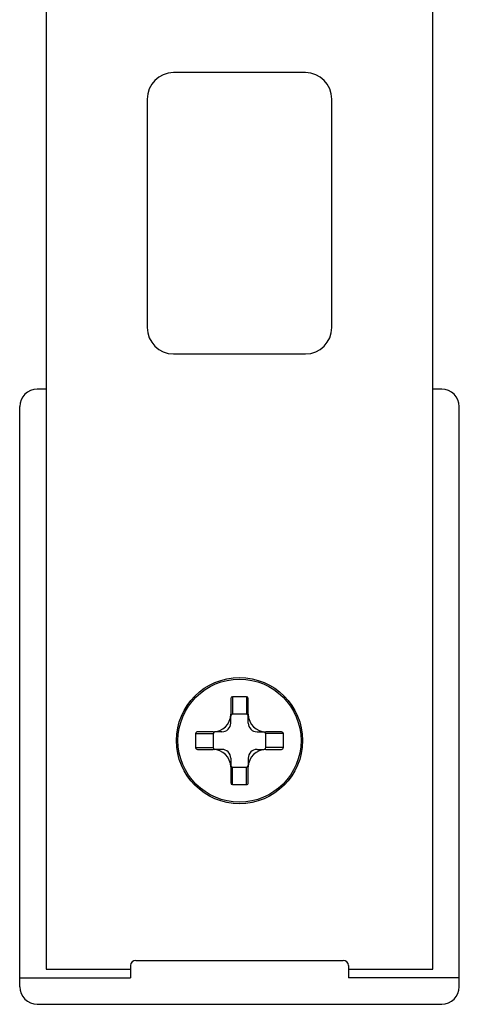
# Model space of a CAD drawing. Units: millimetres. Extents: x 0 to 210, y 0 to 297.
# Drawn here: x 58 to 83, y 140 to 196 of the extents above; entities that cross this region are included whole.
import ezdxf

# ---------------------------------------------------------------- set-up
doc = ezdxf.new("R2010")
doc.units = ezdxf.units.MM
doc.header["$LTSCALE"] = 19.36
doc.layers.add('COMPONENTI_DI_ASSIEME', color=7, linetype='CONTINUOUS')

msp = doc.modelspace()

# ---------------------------------------------------------------- linework, layer by layer
at = {"layer": 'COMPONENTI_DI_ASSIEME', "color": 7, "linetype": 'Continuous'}
for p, q in [((59.167, 276.923), (59.167, 141.923)), ((81.167, 141.923), (81.167, 276.923)), ((73.917, 192.923), (66.417, 192.923)), ((64.917, 191.423), (64.917, 178.423)), ((75.417, 178.423), (75.417, 191.423)), ((66.417, 176.923), (73.917, 176.923)), ((59.167, 174.923), (58.667, 174.923)), ((81.667, 174.923), (81.167, 174.923)), ((57.667, 140.923), (57.667, 173.923)), ((82.667, 140.923), (82.667, 173.923)), ((70.567, 157.423), (69.767, 157.423)), ((69.667, 157.316), (69.667, 156.423)), ((70.667, 156.423), (70.667, 157.316)), ((69.667, 155.923), (69.667, 156.316)), ((70.567, 156.423), (69.767, 156.423)), ((70.667, 155.923), (70.667, 156.316)), ((67.667, 155.323), (67.667, 154.523)), ((68.668, 155.423), (67.774, 155.423)), ((68.667, 155.323), (68.667, 154.523)), ((69.167, 155.423), (68.774, 155.423)), ((71.167, 155.423), (71.56, 155.423)), ((72.56, 155.423), (71.667, 155.423)), ((71.667, 154.523), (71.667, 155.323)), ((72.667, 154.523), (72.667, 155.323)), ((67.774, 154.423), (68.668, 154.423)), ((69.167, 154.423), (68.774, 154.423)), ((71.167, 154.423), (71.56, 154.423)), ((71.667, 154.423), (72.56, 154.423)), ((69.667, 153.923), (69.667, 153.53)), ((70.667, 153.923), (70.667, 153.53)), ((69.667, 153.424), (69.667, 152.53)), ((69.767, 153.423), (70.567, 153.423)), ((70.667, 152.53), (70.667, 153.424)), ((69.767, 152.423), (70.567, 152.423)), ((64.267, 142.423), (76.067, 142.423)), ((59.167, 141.923), (63.967, 141.923)), ((63.967, 142.123), (63.967, 141.423)), ((76.367, 142.123), (76.367, 141.423)), ((76.367, 141.923), (81.167, 141.923)), ((57.667, 141.423), (63.967, 141.423)), ((82.667, 141.423), (76.367, 141.423)), ((58.667, 139.923), (81.667, 139.923))]:
    msp.add_line(p, q, dxfattribs=at)
at = {"layer": 'COMPONENTI_DI_ASSIEME', "color": 9, "linetype": 'Continuous'}
for p, q in [((69.767, 157.423), (69.767, 156.423)), ((70.567, 157.423), (70.567, 156.423)), ((67.667, 155.323), (68.667, 155.323)), ((72.667, 155.323), (71.667, 155.323)), ((67.667, 154.523), (68.667, 154.523)), ((72.667, 154.523), (71.667, 154.523)), ((69.767, 152.423), (69.767, 153.423)), ((70.567, 152.423), (70.567, 153.423))]:
    msp.add_line(p, q, dxfattribs=at)
msp.add_circle((70.167, 154.923), 3.588, dxfattribs=at)
at = {"layer": 'COMPONENTI_DI_ASSIEME', "color": 7, "linetype": 'Continuous'}
msp.add_circle((70.167, 154.923), 3.5, dxfattribs=at)
for centre, radius, start, end in [((66.417, 191.423), 1.5, 90, 180), ((73.917, 191.423), 1.5, 0, 90), ((66.417, 178.423), 1.5, 180, 270), ((73.917, 178.423), 1.5, 270, 360), ((58.667, 173.923), 1, 90, 180), ((81.667, 173.923), 1, 0, 90), ((68.667, 156.423), 1, 270.0324, 359.9732), ((71.667, 156.423), 1, 180.0324, 269.9732), ((69.167, 155.923), 0.5, 270, 360), ((71.167, 155.923), 0.5, 180, 270), ((68.667, 153.423), 1, 0.0324, 89.9732), ((69.167, 153.923), 0.5, 0, 90), ((71.667, 153.423), 1, 90.0324, 179.9732), ((71.167, 153.923), 0.5, 90, 180), ((64.267, 142.123), 0.3, 90, 180), ((76.067, 142.123), 0.3, 0, 90), ((58.667, 140.923), 1, 180, 270), ((81.667, 140.923), 1, 270, 360)]:
    msp.add_arc(centre, radius, start, end, dxfattribs=at)
for centre, major_axis, start_param, end_param in [((69.767, 157.316), (0, 0.107), 0, 1.570796), ((70.567, 157.316), (0, 0.107), -1.570796, 0), ((69.767, 156.316), (0, -0.107), 9.424778, 10.995574), ((70.567, 156.316), (0, -0.107), 7.853982, 9.424778), ((67.774, 155.323), (0.107, 0), 1.570796, 3.141593), ((68.774, 155.323), (0.107, 0), 7.853982, 9.424778), ((71.56, 155.323), (-0.107, 0), 9.424778, 10.995574), ((72.56, 155.323), (0.107, 0), 0, 1.570796), ((67.774, 154.523), (0.107, 0), -3.141593, -1.570796), ((68.774, 154.523), (0.107, 0), 9.424778, 10.995574), ((71.56, 154.523), (-0.107, 0), 7.853982, 9.424778), ((72.56, 154.523), (0.107, 0), -1.570796, 0), ((69.767, 153.53), (0, 0.107), 7.853982, 9.424778), ((70.567, 153.53), (0, 0.107), 9.424778, 10.995574), ((69.767, 152.53), (0, 0.107), -4.712389, -3.141593), ((70.567, 152.53), (0, 0.107), -3.141593, -1.570796)]:
    msp.add_ellipse(centre, major_axis=major_axis, ratio=0.933346, start_param=start_param, end_param=end_param, dxfattribs=at)

doc.saveas('drawing.dxf')
